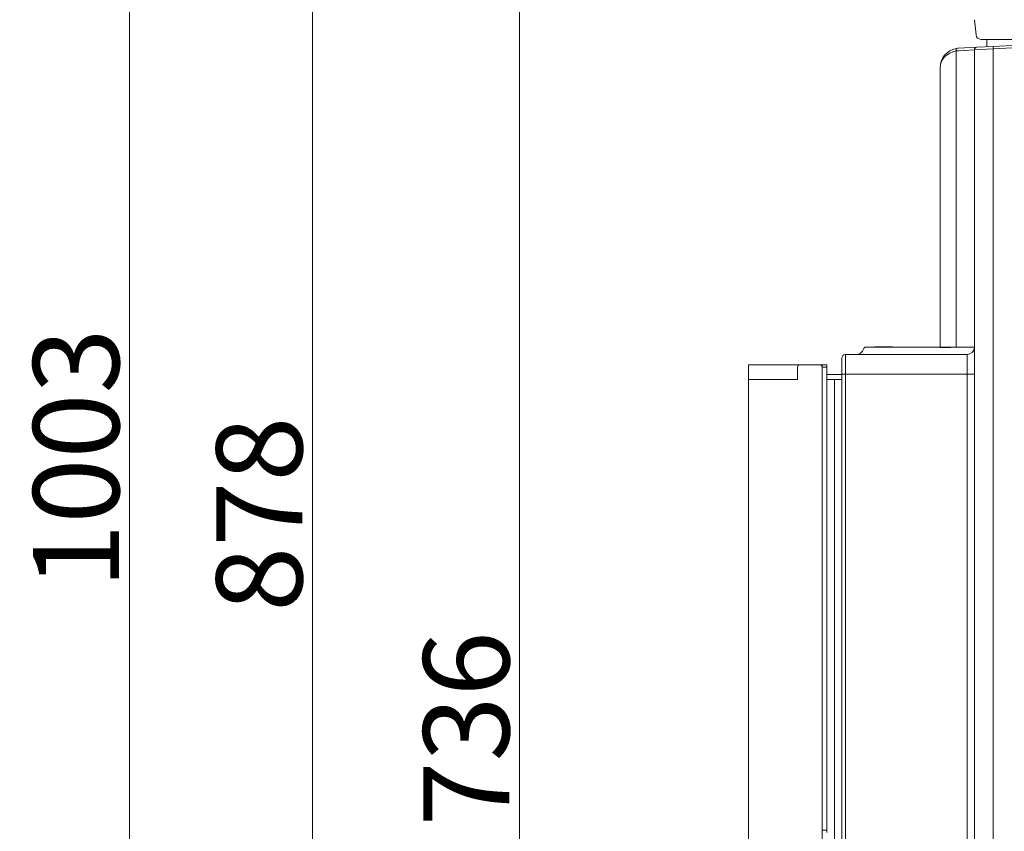
# Model space of a CAD drawing. Extents: x -3968 to -1342, y -3341 to -841.
# Drawn here: x -2442 to -2041, y -1513 to -1183 of the extents above; entities that cross this region are included whole.
import ezdxf

# ---------------------------------------------------------------- set-up
doc = ezdxf.new("R2010")
doc.units = 0
doc.header["$LTSCALE"] = 5
doc.layers.add('Bemaßungen(Brunner)', color=7, linetype='Continuous', lineweight=25)
doc.layers.add('LAYER16', color=30, linetype='Continuous')
doc.styles.add('Brunner 2014', font='arial.ttf', dxfattribs={"height": 35})
doc.dimstyles.new('Brunner 2014', dxfattribs={"dimscale": 5, "dimtxt": 35, "dimasz": 5, "dimexe": 3.175, "dimexo": 0, "dimgap": 0.762, "dimtad": 1, "dimdec": 0, "dimrnd": 1e-08, "dimtxsty": 'Brunner 2014', "dimcen": 0.09, "dimdle": 10, "dimclrd": 7, "dimclre": 7, "dimclrt": 7, "dimadec": 1, "dimazin": 2, "dimtfac": 0.666667, "dimtdec": 0, "dimtmove": 0, "dimatfit": 3, "dimldrblk": 'Filled-1', "dimfxl": 1, "dimtolj": 1, "dimlwd": 5, "dimlwe": 5, "dimarcsym": 0})

# ---------------------------------------------------------------- blocks, each defined once
blk = doc.blocks.new('*D59')
at = {"layer": 'Bemaßungen(Brunner)', "color": 7, "linetype": 'Continuous', "lineweight": 5, "transparency": 16777216}
for p, q in [((-1837.57, -977.5), (-2338.76, -977.5)), ((-2322.89, -1002.5), (-2322.89, -1830.14)), ((-2073.21, -1855.14), (-2338.76, -1855.14))]:
    blk.add_line(p, q, dxfattribs=at)
at = {"layer": 'Bemaßungen(Brunner)', "color": 7, "lineweight": 5, "transparency": 16777216}
for points in [[(-2327.05, -1002.5), (-2318.72, -1002.5), (-2322.89, -977.5)], [(-2327.05, -1830.14), (-2318.72, -1830.14), (-2322.89, -1855.14)]]:
    blk.add_solid(points, dxfattribs=at)
at = {"layer": 'Defpoints', "color": 0, "lineweight": 5, "transparency": 16777216}
for p in [(-1837.57, -977.5), (-2322.89, -1855.14), (-2073.21, -1855.14)]:
    blk.add_point(p, dxfattribs=at)
at = {"layer": 'Bemaßungen(Brunner)', "color": 10, "lineweight": 5, "transparency": 16777216, "insert": (-2344.57, -1384.15), "char_height": 35, "attachment_point": 5, "rotation": 90, "style": 'Brunner 2014'}
blk.add_mtext('\\A1;878', dxfattribs=at)
blk = doc.blocks.new('Filled-1')
at = {"color": 0}
for p, q in [((0, 0), (-1, 0.167)), ((-1, 0.167), (-1, -0.167)), ((-1, 0), (0, 0)), ((-1, -0.167), (0, 0))]:
    blk.add_line(p, q, dxfattribs=at)
at = {"color": 0, "flags": 128}
blk.add_lwpolyline([(-1, -0.167), (0, 0), (-1, 0.167), (-1, -0.167)], dxfattribs=at)
at = {"color": 0}
blk.add_solid([(-1, -0.167), (0, 0), (-1, 0.167), (-1, -0.167)], dxfattribs=at)
blk = doc.blocks.new('*D66')
at = {"layer": 'Bemaßungen(Brunner)', "color": 7, "linetype": 'Continuous', "lineweight": 5, "transparency": 16777216}
for p, q in [((-1837.46, -851.83), (-2413.28, -851.83)), ((-2397.4, -876.83), (-2397.4, -1830.14)), ((-2073.21, -1855.14), (-2413.28, -1855.14))]:
    blk.add_line(p, q, dxfattribs=at)
at = {"layer": 'Bemaßungen(Brunner)', "color": 7, "lineweight": 5, "transparency": 16777216}
for points in [[(-2401.57, -876.83), (-2393.24, -876.83), (-2397.4, -851.83)], [(-2401.57, -1830.14), (-2393.24, -1830.14), (-2397.4, -1855.14)]]:
    blk.add_solid(points, dxfattribs=at)
at = {"layer": 'Defpoints', "color": 0, "lineweight": 5, "transparency": 16777216}
for p in [(-1837.46, -851.83), (-2397.4, -1855.14), (-2073.21, -1855.14)]:
    blk.add_point(p, dxfattribs=at)
at = {"layer": 'Bemaßungen(Brunner)', "color": 10, "lineweight": 5, "transparency": 16777216, "insert": (-2419.1, -1361.48), "char_height": 35, "attachment_point": 5, "rotation": 90, "style": 'Brunner 2014'}
blk.add_mtext('\\A1;1003', dxfattribs=at)
blk = doc.blocks.new('*D68')
at = {"layer": 'Bemaßungen(Brunner)', "color": 7, "linetype": 'Continuous', "lineweight": 5, "transparency": 16777216}
for p, q in [((-2035.24, -1118.8), (-2254.52, -1118.8)), ((-2238.65, -1143.8), (-2238.65, -1830.14)), ((-2073.21, -1855.14), (-2254.52, -1855.14))]:
    blk.add_line(p, q, dxfattribs=at)
at = {"layer": 'Bemaßungen(Brunner)', "color": 7, "lineweight": 5, "transparency": 16777216}
for points in [[(-2242.82, -1143.8), (-2234.48, -1143.8), (-2238.65, -1118.8)], [(-2242.82, -1830.14), (-2234.48, -1830.14), (-2238.65, -1855.14)]]:
    blk.add_solid(points, dxfattribs=at)
at = {"layer": 'Defpoints', "color": 0, "lineweight": 5, "transparency": 16777216}
for p in [(-2035.24, -1118.8), (-2238.65, -1855.14), (-2073.21, -1855.14)]:
    blk.add_point(p, dxfattribs=at)
at = {"layer": 'Bemaßungen(Brunner)', "color": 7, "lineweight": 5, "transparency": 16777216, "insert": (-2260.34, -1471.58), "char_height": 35, "attachment_point": 5, "rotation": 90, "style": 'Brunner 2014'}
blk.add_mtext('\\A1;736', dxfattribs=at)

msp = doc.modelspace()

# ---------------------------------------------------------------- linework, layer by layer
at = {"color": 7, "linetype": 'Continuous', "lineweight": 5}
for p, q in [((-2053.57, -1182.8), (-2053.57, -1182.8)), ((-2052.92, -1189.01), (-2053.57, -1182.8)), ((-2052.62, -1194.04), (-2045.99, -1193.69)), ((-2044.96, -1190.8), (-2050.93, -1190.8)), ((-2048.57, -1190.8), (-2048.57, -1193.82)), ((-2045.99, -1193.69), (-2035.57, -1193.14)), ((-1630.18, -1190.8), (-2044.96, -1190.8)), ((-2060.96, -1195.52), (-2060.96, -1316.14)), ((-2057.7, -1195.29), (-2060.11, -1195.42)), ((-2059.99, -1194.42), (-2057.58, -1194.3)), ((-2053.57, -1195.04), (-2057.7, -1195.29)), ((-2057.58, -1194.3), (-2052.62, -1194.04)), ((-2045.99, -1194.69), (-2053.57, -1195.04)), ((-2053.57, -1728.72), (-2053.57, -1195.04)), ((-2035.57, -1194.14), (-2045.99, -1194.69)), ((-2045.99, -1194.69), (-2045.99, -1729.41)), ((-2067.57, -1316.14), (-2067.57, -1202.41)), ((-2097.7, -1316.14), (-2090.95, -1316.14)), ((-2094.07, -1316.02), (-2094.19, -1316.14)), ((-2094.07, -1316.02), (-2090.04, -1316.02)), ((-2090.95, -1316.14), (-2067.57, -1316.14)), ((-2090.04, -1316.02), (-2090, -1316.14)), ((-2088.9, -1316.02), (-2090.04, -1316.02)), ((-2088.9, -1316.02), (-2087.07, -1316.02)), ((-2088.86, -1316.14), (-2088.9, -1316.02)), ((-2086.95, -1316.14), (-2087.07, -1316.02)), ((-2067.57, -1316.14), (-2067.57, -1316.36)), ((-2060.96, -1316.14), (-2067.57, -1316.14)), ((-2058.26, -1316.15), (-2057.32, -1316.14)), ((-2057.32, -1316.14), (-2053.6, -1316.14)), ((-2107.57, -1327.14), (-2107.57, -1320.64)), ((-2106.07, -1319.14), (-2106.07, -1327.14)), ((-2106.07, -1319.14), (-2056.57, -1319.14)), ((-2056.57, -1327.14), (-2056.57, -1319.14)), ((-2106.07, -1327.14), (-2107.57, -1327.14)), ((-2107.57, -1718.88), (-2107.57, -1327.14)), ((-2056.57, -1327.14), (-2106.07, -1327.14)), ((-2106.07, -1327.14), (-2106.07, -1718.88)), ((-2056.57, -1530), (-2056.57, -1327.14)), ((-2056.57, -1327.14), (-2053.57, -1327.14))]:
    msp.add_line(p, q, dxfattribs=at)
for centre, radius, start, end in [((-2050.93, -1188.8), 2, 186, 270), ((-2041.2, -1194.19), 4.81, 174.0433, 185.9567), ((-2059.57, -1202.41), 8, 100, 180), ((-2059.49, -1195.03), 1.55, 161.4688, 198.5312), ((-2059.57, -1202.41), 8, 93, 100), ((-2059.74, -1202.41), 7, 93, 100), ((-2052.57, -1195.04), 1, 93, 180), ((-2101.57, -1316.14), 3, 270, 345.5225), ((-2097.7, -1317.14), 1, 90, 165.5225), ((-2056.57, -1316.14), 3, 270, 0), ((-2106.07, -1320.64), 1.5, 90, 180)]:
    msp.add_arc(centre, radius, start, end, dxfattribs=at)
for centre, major_axis, ratio, start_param, end_param in [((-2059.57, -1202.41), (8, 0), 0.875, 1.745329, 3.141593), ((-2055.91, -1317.14), (18.63, 0), 0.053665, 1.697331, 2.246862)]:
    msp.add_ellipse(centre, major_axis=major_axis, ratio=ratio, start_param=start_param, end_param=end_param, dxfattribs=at)
at = {"layer": 'LAYER16', "linetype": 'Continuous', "lineweight": 5}
for p, q in [((-2145.57, -1323.28), (-2145.57, -1329.28)), ((-2145.57, -1323.28), (-2136.57, -1323.28)), ((-2136.57, -1323.28), (-2135.57, -1323.28)), ((-2135.57, -1323.28), (-2134.57, -1323.28)), ((-2134.57, -1323.28), (-2127.07, -1323.28)), ((-2127.07, -1323.28), (-2126.07, -1323.28)), ((-2126.07, -1323.28), (-2124.57, -1323.28)), ((-2125.57, -1324.28), (-2125.57, -1329.28)), ((-2124.57, -1323.28), (-2116.57, -1323.28)), ((-2116.57, -1323.28), (-2115.57, -1323.28)), ((-2115.57, -1323.28), (-2115.57, -1324.28)), ((-2113.57, -1323.28), (-2115.57, -1323.28)), ((-2115.57, -1714.28), (-2115.57, -1324.28)), ((-2113.57, -1324.28), (-2115.57, -1324.28)), ((-2115.57, -1342.28), (-2115.57, -1324.28)), ((-2113.57, -1324.28), (-2113.57, -1323.28)), ((-2113.57, -1342.28), (-2113.57, -1324.28)), ((-2145.57, -1329.28), (-2145.57, -1709.28)), ((-2125.57, -1329.28), (-2145.57, -1329.28)), ((-2145.57, -1329.28), (-2136.57, -1329.28)), ((-2107.57, -1327.28), (-2113.57, -1327.28)), ((-2107.57, -1329.28), (-2113.57, -1329.28)), ((-2110.57, -1329.28), (-2110.57, -1709.28)), ((-2113.57, -1343.28), (-2113.57, -1342.28)), ((-2113.57, -1344.28), (-2113.57, -1343.28)), ((-2113.57, -1344.28), (-2113.57, -1353.28)), ((-2113.57, -1354.28), (-2113.57, -1353.28)), ((-2115.57, -1512.78), (-2115.57, -1355.28)), ((-2113.57, -1355.28), (-2113.57, -1354.28)), ((-2113.57, -1512.78), (-2113.57, -1355.28)), ((-2113.57, -1512.78), (-2115.57, -1512.78)), ((-2113.57, -1513.78), (-2113.57, -1512.78))]:
    msp.add_line(p, q, dxfattribs=at)
for centre, start, end in [((-2124.57, -1324.28), 90, 180), ((-2116.57, -1324.28), 0, 90)]:
    msp.add_arc(centre, 1, start, end, dxfattribs=at)

# ---------------------------------------------------------------- dimensions: what is measured, and where the dimension line sits
at = {"layer": 'Bemaßungen(Brunner)', "color": 3, "lineweight": 5}
dim = msp.add_linear_dim(base=(-2397.4, -1855.14), p1=(-1837.46, -851.83), p2=(-2073.21, -1855.14), angle=90, dimstyle='Brunner 2014', override={"dimclrt": 10}, dxfattribs=at)
dim.commit()
dim.dimension.update_dxf_attribs({"geometry": '*D66', "text_midpoint": (-2397.4, -1361.48), "dimtype": 160})
at = {"layer": 'Bemaßungen(Brunner)', "color": 1, "lineweight": 5}
dim = msp.add_linear_dim(base=(-2322.89, -1855.14), p1=(-1837.57, -977.5), p2=(-2073.21, -1855.14), angle=90, dimstyle='Brunner 2014', override={"dimclrt": 10}, dxfattribs=at)
dim.commit()
dim.dimension.update_dxf_attribs({"geometry": '*D59', "text_midpoint": (-2322.89, -1384.15), "dimtype": 160})
at = {"layer": 'Bemaßungen(Brunner)', "color": 3, "lineweight": 5}
dim = msp.add_linear_dim(base=(-2238.65, -1855.14), p1=(-2035.24, -1118.8), p2=(-2073.21, -1855.14), angle=90, dimstyle='Brunner 2014', dxfattribs=at)
dim.commit()
dim.dimension.update_dxf_attribs({"geometry": '*D68', "text_midpoint": (-2238.65, -1471.58), "dimtype": 160})

doc.saveas('drawing.dxf')
